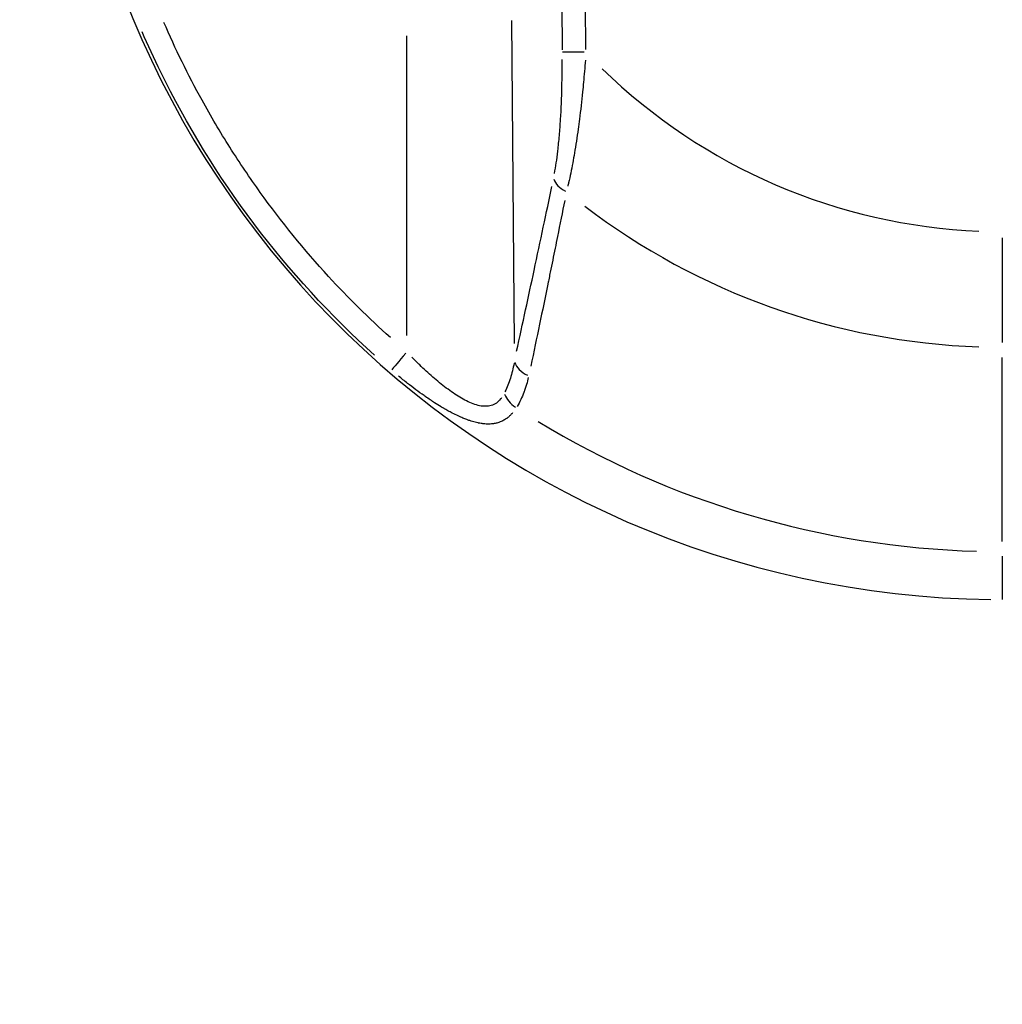
# Model space of a CAD drawing. Units: millimetres. Extents: x -208 to 4977, y 6 to 1927.
# Drawn here: x -2 to 119, y 661 to 781 of the extents above; entities that cross this region are included whole.
import ezdxf

# ---------------------------------------------------------------- set-up
doc = ezdxf.new("R2010")
doc.units = ezdxf.units.MM
doc.styles.get("Standard").update_dxf_attribs({"font": 'Squ721Rm.ttf'})
doc.dimstyles.new('OLCU', dxfattribs={"dimtxt": 300, "dimasz": 150, "dimexe": 0.18, "dimexo": 0.0625, "dimgap": 50, "dimtad": 1, "dimdec": 0, "dimlfac": 0.1, "dimrnd": 5, "dimzin": 0, "dimdsep": 46, "dimtxsty": 'Standard', "dimcen": 0.09, "dimse1": 1, "dimse2": 1, "dimadec": 0, "dimazin": 0, "dimtfac": 1, "dimtdec": 0, "dimtofl": 0, "dimtmove": 0, "dimatfit": 3, "dimfxl": 1, "dimtolj": 1, "dimtzin": 0, "dimarcsym": 0})

# ---------------------------------------------------------------- blocks, each defined once
blk = doc.blocks.new('*D2')
at = {"color": 0, "lineweight": -2, "transparency": 16777216}
blk.add_line((-38.27, 860.17), (-38.27, 740.67), dxfattribs=at)
at = {"color": 0, "transparency": 16777216}
for points in [[(-51.6, 860.17), (-24.94, 860.17), (-38.27, 940.17)], [(-51.6, 740.67), (-24.94, 740.67), (-38.27, 660.67)]]:
    blk.add_solid(points, dxfattribs=at)
at = {"layer": 'Defpoints', "color": 0, "transparency": 16777216}
for p in [(308.93, 940.17), (-38.27, 660.67), (619.75, 660.67)]:
    blk.add_point(p, dxfattribs=at)
at = {"color": 0, "transparency": 16777216, "insert": (-129.72, 800.42), "char_height": 120, "attachment_point": 5, "rotation": 90}
blk.add_mtext('\\A1;30', dxfattribs=at)

msp = doc.modelspace()

# ---------------------------------------------------------------- linework, layer by layer
for p, q in [((64.75, 782.89), (64.8, 777.4)), ((67.72, 777.43), (67.67, 782.92)), ((58.62, 781), (58.95, 741.48)), ((45.81, 742.48), (45.81, 779.13)), ((67.52, 777.12), (64.86, 777.1)), ((118.63, 754.39), (118.63, 741.6)), ((118.63, 717.28), (118.63, 739.78)), ((118.63, 715.48), (118.63, 710.19))]:
    msp.add_line(p, q)
msp.add_lwpolyline([(417.45, 863.22, 0.318556), (308.93, 940.17), (118.63, 940.17, 0.993825), (117.21, 710.18)], format="xyb")
for centre, radius, start, end in [((118.63, 825.17), 70, 225.6752, 267.6671), ((118.63, 825.17), 84.14, 232.6585, 268.0347), ((122.29, 825.17), 95, 231.7182164519789, 231.7182275659322), ((118.63, 825.17), 109.14, 238.6579, 268.3504)]:
    msp.add_arc(centre, radius, start, end)
for centre, major_axis, ratio, start_param, end_param in [((66.67, 761.71), (-2.94, 0.61), 0.663172, 0.361252, 1.190719), ((45.85, 740.47), (-1.95, -2.28), 0.004308, 4.795601, 6.019962), ((61.89, 739.31), (-2.93, 0.64), 0.682131, 0.372383, 1.263701), ((60.36, 735.41), (-2.54, 1.6), 0.707076, 0.780325, 1.520372)]:
    msp.add_ellipse(centre, major_axis=major_axis, ratio=ratio, start_param=start_param, end_param=end_param)
for points, knots in [([(43.8, 742.21), (41.16, 744.59), (38.64, 747.08), (33.27, 752.94), (30.48, 756.36), (26.61, 761.75), (25.36, 763.6), (23.58, 766.42), (23, 767.38), (21.86, 769.29), (21.31, 770.26), (19.06, 774.34), (17.51, 777.52), (16.11, 780.76)], [0.05, 0.05, 0.05, 0.05, 0.25, 0.25, 0.5, 0.5, 0.625, 0.625, 0.6875, 0.6875, 0.75, 0.75, 0.95, 0.95, 0.95, 0.95]), ([(41.88, 740.04), (31.02, 749.82), (22.08, 761.67), (15.69, 774.73), (14.9, 776.34), (14.16, 777.97), (13.45, 779.61)], [0.05, 0.05, 0.05, 0.05, 0.8514231, 0.8514231, 0.8514231, 0.95, 0.95, 0.95, 0.95]), ([(63.87, 762.29), (64.03, 763.11), (64.16, 764.01), (64.28, 764.99), (64.28, 765.01), (64.28, 765.04), (64.28, 765.05), (64.35, 765.65), (64.42, 766.28), (64.47, 766.93), (64.53, 767.56), (64.57, 768.2), (64.62, 768.87), (64.62, 768.88), (64.62, 768.89), (64.62, 768.9), (64.7, 770.18), (64.75, 771.52), (64.78, 772.94), (64.8, 773.99), (64.81, 775.08), (64.81, 776.21)], [0.05, 0.05, 0.05, 0.05, 0.2460938, 0.2460938, 0.2460938, 0.25, 0.25, 0.25, 0.3773081, 0.3773081, 0.3773081, 0.4980469, 0.4980469, 0.4980469, 0.5, 0.5, 0.5, 0.7589907, 0.7589907, 0.7589907, 0.95, 0.95, 0.95, 0.95]), ([(67.65, 776.14), (67.58, 775.23), (67.5, 774.32), (67.42, 773.44), (67.38, 773.04), (67.34, 772.65), (67.3, 772.26), (67.19, 771.12), (67.06, 770.01), (66.93, 768.94), (66.88, 768.52), (66.82, 768.1), (66.76, 767.7), (66.63, 766.69), (66.48, 765.72), (66.32, 764.79), (66.25, 764.38), (66.18, 763.97), (66.1, 763.57), (65.94, 762.72), (65.78, 761.91), (65.6, 761.15), (65.56, 761), (65.53, 760.85), (65.49, 760.71)], [0.05, 0.05, 0.05, 0.05, 0.1884124, 0.1884124, 0.1884124, 0.25, 0.25, 0.25, 0.4300353, 0.4300353, 0.4300353, 0.5, 0.5, 0.5, 0.6725665, 0.6725665, 0.6725665, 0.75, 0.75, 0.75, 0.9171241, 0.9171241, 0.9171241, 0.95, 0.95, 0.95, 0.95]), ([(59.24, 740.53), (60, 743.99), (60.71, 747.28), (61.38, 750.41), (62.16, 754.05), (62.88, 757.48), (63.55, 760.69)], [0.05, 0.05, 0.05, 0.05, 0.465928, 0.465928, 0.465928, 0.95, 0.95, 0.95, 0.95]), ([(65.12, 758.99), (64.83, 757.55), (64.54, 756.07), (64.05, 753.61), (63.85, 752.65), (63.56, 751.2), (63.41, 750.46), (63.23, 749.6), (63.14, 749.16), (63.09, 748.92), (63.07, 748.8), (63.06, 748.74), (63.05, 748.73), (62.4, 745.54), (61.71, 742.21), (60.97, 738.71)], [0.05, 0.05, 0.05, 0.05, 0.25, 0.25, 0.375, 0.375, 0.4375, 0.46875, 0.484375, 0.4921875, 0.4990234, 0.4990234, 0.5, 0.5, 0.95, 0.95, 0.95, 0.95]), ([(57.38, 734.83), (57.35, 734.79), (57.32, 734.74), (57.12, 734.51), (56.95, 734.34), (56.67, 734.14), (56.57, 734.09), (56.36, 733.98), (56.25, 733.94), (55.93, 733.84), (55.7, 733.81), (55.22, 733.8), (54.97, 733.82), (54.46, 733.93), (54.19, 734.01), (53.66, 734.2), (53.4, 734.32), (52.85, 734.59), (52.57, 734.75), (51.75, 735.24), (51.2, 735.62), (50.37, 736.25), (50.09, 736.47), (49.54, 736.92), (49.27, 737.15), (48.45, 737.86), (47.92, 738.35), (47.07, 739.17), (46.75, 739.48), (46.44, 739.8)], [0.05, 0.05, 0.05, 0.05, 0.0625, 0.0625, 0.125, 0.125, 0.15625, 0.15625, 0.1875, 0.1875, 0.25, 0.25, 0.3125, 0.3125, 0.375, 0.375, 0.4375, 0.4375, 0.5, 0.5, 0.625, 0.625, 0.6875, 0.6875, 0.75, 0.75, 0.875, 0.875, 0.95, 0.95, 0.95, 0.95]), ([(58.93, 739.07), (58.81, 738.44), (58.66, 737.83), (58.29, 736.66), (58.07, 736.1), (57.81, 735.56)], [0.05, 0.05, 0.05, 0.05, 0.5, 0.5, 0.95, 0.95, 0.95, 0.95]), ([(58.75, 733.01), (58.71, 732.97), (58.67, 732.92), (58.63, 732.88), (58.62, 732.86), (58.6, 732.84), (58.59, 732.83), (58.5, 732.74), (58.41, 732.65), (58.32, 732.57), (58.27, 732.52), (58.21, 732.47), (58.16, 732.43), (58.13, 732.41), (58.1, 732.39), (58.07, 732.37), (58.05, 732.34), (58.02, 732.32), (57.99, 732.3), (57.95, 732.28), (57.91, 732.25), (57.87, 732.22), (57.74, 732.14), (57.61, 732.06), (57.47, 732), (57.4, 731.96), (57.32, 731.93), (57.24, 731.9), (57.18, 731.87), (57.11, 731.85), (57.05, 731.83), (56.98, 731.8), (56.91, 731.78), (56.83, 731.76), (56.76, 731.75), (56.69, 731.73), (56.62, 731.72), (56.55, 731.7), (56.48, 731.69), (56.4, 731.68), (56.32, 731.67), (56.23, 731.66), (56.15, 731.65), (55.94, 731.63), (55.72, 731.63), (55.5, 731.64), (55.39, 731.65), (55.28, 731.66), (55.17, 731.67), (55.12, 731.67), (55.07, 731.68), (55.01, 731.69), (54.93, 731.7), (54.85, 731.71), (54.76, 731.73), (54.72, 731.73), (54.68, 731.74), (54.64, 731.75), (54.62, 731.75), (54.6, 731.76), (54.57, 731.76), (54.55, 731.77), (54.53, 731.77), (54.51, 731.78), (54.4, 731.8), (54.28, 731.83), (54.17, 731.86), (53.95, 731.91), (53.73, 731.98), (53.51, 732.05), (53.38, 732.09), (53.26, 732.14), (53.14, 732.18), (52.98, 732.24), (52.83, 732.3), (52.67, 732.37), (52.59, 732.4), (52.51, 732.44), (52.43, 732.47), (52.32, 732.52), (52.21, 732.57), (52.09, 732.63), (51.86, 732.73), (51.62, 732.85), (51.38, 732.97), (51.21, 733.06), (51.03, 733.16), (50.84, 733.26), (50.75, 733.31), (50.66, 733.36), (50.57, 733.42), (50.52, 733.44), (50.48, 733.47), (50.43, 733.5), (50.41, 733.51), (50.38, 733.52), (50.36, 733.54), (50.34, 733.55), (50.31, 733.57), (50.29, 733.58), (50.19, 733.64), (50.1, 733.69), (50, 733.75), (49.74, 733.91), (49.48, 734.07), (49.22, 734.24), (49.13, 734.29), (49.04, 734.35), (48.95, 734.41), (48.77, 734.53), (48.59, 734.65), (48.4, 734.78), (48.36, 734.81), (48.31, 734.84), (48.26, 734.88), (48.24, 734.89), (48.22, 734.91), (48.19, 734.92), (48.17, 734.94), (48.15, 734.96), (48.13, 734.97), (48.06, 735.02), (47.99, 735.06), (47.92, 735.11), (47.26, 735.58), (46.58, 736.08), (45.91, 736.61), (45.53, 736.91), (45.16, 737.21), (44.78, 737.52)], [0.05, 0.05, 0.05, 0.05, 0.0625, 0.0625, 0.0625, 0.0673197, 0.0673197, 0.0673197, 0.09375, 0.09375, 0.09375, 0.109375, 0.109375, 0.109375, 0.1171875, 0.1171875, 0.1171875, 0.125, 0.125, 0.125, 0.1354189, 0.1354189, 0.1354189, 0.168884, 0.168884, 0.168884, 0.1875, 0.1875, 0.1875, 0.202451, 0.202451, 0.202451, 0.21875, 0.21875, 0.21875, 0.234375, 0.234375, 0.234375, 0.25, 0.25, 0.25, 0.2684036, 0.2684036, 0.2684036, 0.3125, 0.3125, 0.3125, 0.3335478, 0.3335478, 0.3335478, 0.34375, 0.34375, 0.34375, 0.359375, 0.359375, 0.359375, 0.3671875, 0.3671875, 0.3671875, 0.3710938, 0.3710938, 0.3710938, 0.375, 0.375, 0.375, 0.3966643, 0.3966643, 0.3966643, 0.4375, 0.4375, 0.4375, 0.4594543, 0.4594543, 0.4594543, 0.4868022, 0.4868022, 0.4868022, 0.5, 0.5, 0.5, 0.5208578, 0.5208578, 0.5208578, 0.5625, 0.5625, 0.5625, 0.59375, 0.59375, 0.59375, 0.609375, 0.609375, 0.609375, 0.6171875, 0.6171875, 0.6171875, 0.6210938, 0.6210938, 0.6210938, 0.625, 0.625, 0.625, 0.642224, 0.642224, 0.642224, 0.6875, 0.6875, 0.6875, 0.7029441, 0.7029441, 0.7029441, 0.734375, 0.734375, 0.734375, 0.7421875, 0.7421875, 0.7421875, 0.7460938, 0.7460938, 0.7460938, 0.75, 0.75, 0.75, 0.762196, 0.762196, 0.762196, 0.8834046, 0.8834046, 0.8834046, 0.95, 0.95, 0.95, 0.95]), ([(60.67, 737.32), (60.61, 737.04), (60.54, 736.76), (60.46, 736.49), (60.41, 736.32), (60.36, 736.15), (60.3, 735.99), (60.27, 735.9), (60.24, 735.82), (60.22, 735.74), (60.2, 735.7), (60.19, 735.66), (60.17, 735.62), (60.16, 735.6), (60.16, 735.58), (60.15, 735.56), (60.14, 735.54), (60.13, 735.52), (60.13, 735.5), (59.89, 734.89), (59.62, 734.33), (59.31, 733.8)], [0.05, 0.05, 0.05, 0.05, 0.25, 0.25, 0.25, 0.375, 0.375, 0.375, 0.4375, 0.4375, 0.4375, 0.46875, 0.46875, 0.46875, 0.484375, 0.484375, 0.484375, 0.5, 0.5, 0.5, 0.95, 0.95, 0.95, 0.95])]:
    msp.add_open_spline(points, degree=3, knots=knots)

# ---------------------------------------------------------------- dimensions: what is measured, and where the dimension line sits
dim = msp.add_linear_dim(base=(-38.27, 660.67), p1=(308.93, 940.17), p2=(619.75, 660.67), angle=90, dimstyle='OLCU', override={"dimtxt": 120, "dimasz": 80, "dimgap": 30})
dim.commit()
dim.dimension.update_dxf_attribs({"geometry": '*D2', "text_midpoint": (-129.72, 800.42)})

doc.saveas('drawing.dxf')
